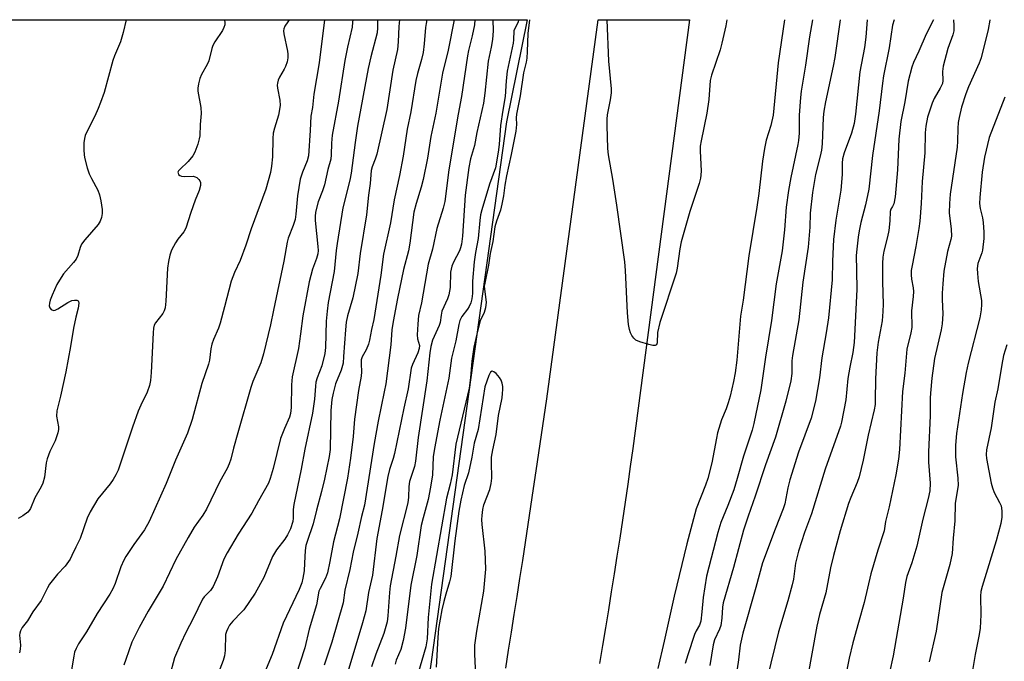
# Model space of a CAD drawing. Units: inches. Extents: x 1219770 to 1225770, y 549455 to 553456.
# Drawn here: x 1223678 to 1223948, y 553279 to 553455 of the extents above; entities that cross this region are included whole.
import ezdxf

# ---------------------------------------------------------------- set-up
doc = ezdxf.new("R2010")
doc.units = ezdxf.units.IN
doc.header["$MEASUREMENT"] = 0
for name, color, linetype in [('NTRL-Trees', 3, 'Continuous'), ('TRANS-Road', 130, 'Continuous'), ('Undefined', 1, 'Continuous')]:
    doc.layers.add(name, color=color, linetype=linetype)

msp = doc.modelspace()

# ---------------------------------------------------------------- linework, layer by layer
at = {"layer": 'NTRL-Trees'}
msp.add_lwpolyline([(1223192.67, 553455.16), (1223817.41, 553455.1), (1223811.77, 553427.17), (1223781.34, 553208.93), (1223726.78, 552999.08), (1223713.55, 552993.91), (1223683.94, 552982.34), (1223576.47, 552991.99)], dxfattribs=at)
at = {"layer": 'TRANS-Road'}
msp.add_lwpolyline([(1223811.53, 553277.33), (1223812.32, 553282.25), (1223813.1, 553287.17), (1223813.88, 553292.09), (1223814.66, 553297.01), (1223815.42, 553301.93), (1223816.19, 553306.86), (1223816.95, 553311.78), (1223817.7, 553316.71), (1223818.45, 553321.63), (1223819.19, 553326.56), (1223819.93, 553331.48), (1223820.66, 553336.41), (1223821.39, 553341.34), (1223822.11, 553346.27), (1223822.83, 553351.2), (1223836.86, 553455.1), (1223861.9, 553455.09), (1223846.42, 553337.61), (1223845.71, 553332.68), (1223845, 553327.76), (1223844.28, 553322.84), (1223843.54, 553317.92), (1223842.8, 553313), (1223842.04, 553308.08), (1223841.27, 553303.17), (1223840.5, 553298.25), (1223839.72, 553293.34), (1223838.92, 553288.43), (1223838.12, 553283.52), (1223837.3, 553278.61)], dxfattribs=at)
at = {"layer": 'Undefined'}
for points, elevation in [([(1223797.44, 553455.1), (1223795.76, 553446.77), (1223794.24, 553440.54), (1223792.33, 553429.56), (1223791.02, 553423.17), (1223790.05, 553417.15), (1223788.88, 553411.38), (1223788.37, 553409.27), (1223786.98, 553404.78), (1223786.34, 553402.36), (1223785.28, 553393.85), (1223784.83, 553391.8), (1223783.51, 553386.69), (1223781.84, 553378.66), (1223780.63, 553372.38), (1223780.29, 553370.12), (1223780.03, 553366.03), (1223778.63, 553355.3), (1223778.24, 553353.07), (1223776.53, 553345.05), (1223775.47, 553338.9), (1223772.76, 553322), (1223772, 553318.93), (1223771.02, 553314.34), (1223769.69, 553309.13), (1223768.75, 553304.41), (1223767.44, 553298.75), (1223766.92, 553295.26), (1223763.83, 553284.48), (1223761.7, 553278.11)], 414), ([(1223803.05, 553455.1), (1223802.94, 553453.76), (1223802.35, 553450.73), (1223801.35, 553446.68), (1223801.08, 553445.27), (1223799.44, 553434.08), (1223798.46, 553429.23), (1223795.96, 553414.02), (1223794.81, 553405.27), (1223794.39, 553403.49), (1223792.63, 553397.87), (1223791.44, 553392.19), (1223790.29, 553388.09), (1223788.45, 553377.51), (1223787.66, 553374.01), (1223787.42, 553371.67), (1223787.25, 553368.74), (1223787.36, 553367.61), (1223787.85, 553365.78), (1223787.84, 553364.99), (1223787.45, 553363.8), (1223785.99, 553360.65), (1223785.64, 553359.56), (1223784.76, 553353.93), (1223783.55, 553348.65), (1223781.01, 553336.2), (1223780.67, 553334.81), (1223779.68, 553331.82), (1223779.18, 553329.91), (1223777.65, 553320.7), (1223776.15, 553312.89), (1223775, 553302.84), (1223773.89, 553298.05), (1223773.13, 553293.08), (1223772.28, 553289.8), (1223768.24, 553276.3)], 412), ([(1223808.01, 553455.1), (1223808.13, 553452.11), (1223807.89, 553449.73), (1223807.57, 553447.65), (1223806.76, 553443.83), (1223805.82, 553434.98), (1223805.44, 553432.26), (1223803.62, 553424.22), (1223802.99, 553420.65), (1223801.87, 553416.97), (1223801.4, 553414.61), (1223800.42, 553407.05), (1223799.67, 553395.79), (1223799.44, 553393.61), (1223799.17, 553392.56), (1223798.87, 553391.74), (1223797.23, 553388.66), (1223796.8, 553387.61), (1223796.43, 553385.95), (1223796.32, 553381.71), (1223795.96, 553379.69), (1223795.6, 553378.57), (1223794.05, 553375.2), (1223793.79, 553374.13), (1223793.52, 553372.13), (1223793.32, 553371.28), (1223791.5, 553367.26), (1223791.02, 553365.58), (1223790.76, 553363.81), (1223789.92, 553356.09), (1223787.53, 553340.61), (1223786.82, 553334.13), (1223786.49, 553332.68), (1223785.17, 553328.51), (1223784.98, 553327.11), (1223784.89, 553324.19), (1223784.7, 553322.66), (1223782.39, 553313.75), (1223781.44, 553308.03), (1223779.89, 553299.95), (1223779.63, 553298.04), (1223779.23, 553291.65), (1223779.03, 553290.01), (1223778.08, 553286.87), (1223775.95, 553281.17), (1223774.75, 553277.69)], 410), ([(1223815.04, 553455.1), (1223814.92, 553454.52), (1223813.96, 553452.58), (1223813.8, 553452.07), (1223813.7, 553449.61), (1223813.58, 553448.75), (1223811.96, 553441.02), (1223811.68, 553438.38), (1223811.36, 553434.12), (1223810.7, 553430.37), (1223810.11, 553426.13), (1223809.74, 553420.97), (1223809.46, 553418.81), (1223808.71, 553414.53), (1223807.07, 553410.09), (1223805, 553403.05), (1223804.66, 553401.67), (1223804.45, 553400.14), (1223803.98, 553395.18), (1223803.28, 553391.36), (1223802.91, 553388.77), (1223802.45, 553383.46), (1223802.44, 553380.05), (1223802.27, 553378.61), (1223801.96, 553377.51), (1223801.53, 553376.47), (1223801.06, 553375.76), (1223799.52, 553373.79), (1223798.94, 553372.68), (1223798.68, 553371.61), (1223797.9, 553367.06), (1223796.69, 553362.3), (1223795.9, 553356.85), (1223793.45, 553345.37), (1223791.98, 553337.56), (1223791.67, 553335.26), (1223791.42, 553330.37), (1223790.94, 553326.95), (1223790.28, 553323.62), (1223788.85, 553318.59), (1223788.37, 553316.44), (1223787.13, 553308.2), (1223785.54, 553300.09), (1223784.04, 553288.33), (1223783.37, 553284.95), (1223782.73, 553282.45), (1223781.52, 553279.49), (1223781.19, 553278.4)], 408), ([(1223888, 553455.09), (1223886.23, 553443.29), (1223884.9, 553428.96), (1223884.26, 553426.15), (1223883, 553422.16), (1223882.55, 553419.84), (1223881.98, 553416.33), (1223880.94, 553407.47), (1223880.43, 553403.76), (1223878.22, 553390.38), (1223876.65, 553378.22), (1223875.89, 553373.9), (1223874.92, 553361.76), (1223874.47, 553358.31), (1223874.03, 553355.91), (1223873.1, 553351.96), (1223872.56, 553350.06), (1223872.01, 553348.48), (1223870.74, 553345.42), (1223869.66, 553341.83), (1223869.33, 553340.43), (1223868.06, 553333.66), (1223866.99, 553329.37), (1223866.37, 553327.51), (1223863.81, 553321), (1223861.21, 553311.41), (1223857.71, 553297.05), (1223854.99, 553284.76), (1223853.24, 553277.25)], 404), ([(1223895.7, 553455.09), (1223894.82, 553450.47), (1223893.78, 553442.72), (1223892.55, 553435.59), (1223892.36, 553433.86), (1223892.04, 553428.97), (1223892, 553424.02), (1223891.83, 553422.02), (1223891.65, 553420.91), (1223889.71, 553411.88), (1223889.05, 553408.31), (1223888.45, 553403.78), (1223887.98, 553397.58), (1223887.33, 553391.81), (1223885.69, 553382.74), (1223884.41, 553372.66), (1223882.78, 553362.65), (1223881.5, 553353.7), (1223879.57, 553344.45), (1223879.1, 553342.59), (1223876.71, 553335.48), (1223875.06, 553329.36), (1223874.12, 553326.23), (1223872.49, 553321.95), (1223870.57, 553317.25), (1223869.68, 553314.53), (1223866.63, 553302.58), (1223865.66, 553296.67), (1223865.37, 553292.76), (1223865.01, 553290.18), (1223864.65, 553289.16), (1223863.79, 553287.59), (1223863.34, 553286.56), (1223861.47, 553281.03), (1223860.72, 553278.58)], 402), ([(1223903.22, 553455.09), (1223901.78, 553444.83), (1223901.33, 553442.42), (1223899.24, 553432.64), (1223898.8, 553430.06), (1223898.63, 553428.36), (1223898.31, 553421.14), (1223898.15, 553419.41), (1223897.81, 553417.74), (1223896.51, 553412.74), (1223895.68, 553407.8), (1223895.05, 553402.15), (1223894.92, 553398.31), (1223894.47, 553392.75), (1223893.07, 553383.18), (1223891.89, 553372.9), (1223890.16, 553363.12), (1223890.03, 553361.62), (1223889.97, 553358.15), (1223889.7, 553356.17), (1223888.39, 553350.53), (1223885.56, 553340.72), (1223882.75, 553333.05), (1223879.97, 553324.49), (1223878.04, 553319.01), (1223876.77, 553315.14), (1223873.98, 553304.9), (1223871.16, 553295.27), (1223870.95, 553294.07), (1223870.8, 553291.02), (1223870.49, 553289.06), (1223870.14, 553288.02), (1223868.76, 553285.06), (1223868.39, 553283.73), (1223867.48, 553278.08)], 400), ([(1223910.71, 553455.09), (1223910.27, 553450.33), (1223909.92, 553447.56), (1223908.63, 553440.83), (1223907.43, 553429.27), (1223907.07, 553426.71), (1223906.37, 553424.02), (1223904.35, 553418.69), (1223903.9, 553416.99), (1223903.83, 553415.86), (1223903.85, 553412.71), (1223903.45, 553408.45), (1223902.08, 553400.23), (1223901.43, 553394.89), (1223901.13, 553388.9), (1223901.08, 553383.86), (1223900.02, 553373.42), (1223899.44, 553369.33), (1223898.23, 553362.48), (1223897.59, 553356.93), (1223896.53, 553350.52), (1223895.32, 553345.88), (1223891.86, 553336.56), (1223889.44, 553328.95), (1223888.88, 553326.74), (1223888.06, 553322.42), (1223887.67, 553321.02), (1223885.45, 553315.47), (1223881.99, 553306.25), (1223880.17, 553299.44), (1223876.58, 553286.9), (1223876.17, 553285.25), (1223875.87, 553283.61), (1223875.38, 553279.65), (1223874.97, 553277.16)], 398), ([(1223918.04, 553455.09), (1223917.66, 553453.66), (1223916.7, 553447.42), (1223915.14, 553439.74), (1223914.84, 553437.76), (1223914, 553430.13), (1223912.16, 553417.95), (1223911.15, 553408.66), (1223910.23, 553404.39), (1223908.96, 553399.58), (1223908.49, 553397.25), (1223908.24, 553395.49), (1223907.83, 553392.26), (1223907.69, 553390.54), (1223907.7, 553386.38), (1223907.87, 553381.21), (1223907.1, 553366.64), (1223906.78, 553363.91), (1223905.91, 553359.91), (1223905.38, 553356.79), (1223904.84, 553350.92), (1223903.63, 553344.8), (1223903.33, 553343.68), (1223899.13, 553331.9), (1223895.36, 553319.62), (1223893.44, 553314.52), (1223891.83, 553309.42), (1223891, 553306.09), (1223890.42, 553301.73), (1223890.11, 553300.14), (1223888.92, 553295.82), (1223886.39, 553287.26), (1223883.21, 553274.57)], 396), ([(1223928.86, 553455.09), (1223926.81, 553451.21), (1223924.87, 553446.55), (1223923.4, 553443.42), (1223922.9, 553442.15), (1223921.89, 553438.28), (1223920.99, 553432.62), (1223919.93, 553427.28), (1223919.38, 553422.39), (1223918.96, 553414), (1223918.39, 553406.6), (1223917.96, 553404.71), (1223917.65, 553403.98), (1223917.17, 553403.18), (1223916.96, 553402.53), (1223916.93, 553400), (1223916.6, 553397.38), (1223916.26, 553395.65), (1223915.25, 553391.67), (1223914.98, 553390.04), (1223914.9, 553388.29), (1223914.86, 553383.26), (1223915.03, 553377.15), (1223914.98, 553375.13), (1223914.76, 553372.61), (1223913.71, 553366.74), (1223913.31, 553363.77), (1223912.97, 553356.65), (1223912.9, 553350.78), (1223912.82, 553349.68), (1223912.57, 553348.21), (1223910.95, 553341.22), (1223909.59, 553334.36), (1223908.48, 553329.78), (1223907.94, 553328.21), (1223906.15, 553324.09), (1223905.55, 553322.48), (1223903.27, 553314.98), (1223901.4, 553308.26), (1223900.62, 553304.87), (1223899.31, 553297.97), (1223897.6, 553292.03), (1223896.84, 553288.87), (1223894.27, 553274.72)], 394), ([(1223934.31, 553455.09), (1223934.42, 553453.56), (1223934.43, 553452.1), (1223934.18, 553450.97), (1223932.78, 553447.25), (1223931.47, 553442.41), (1223931.31, 553440.99), (1223931.46, 553438.53), (1223931.31, 553437.67), (1223930.72, 553436.35), (1223929.06, 553433.59), (1223928.46, 553432.28), (1223927.24, 553428.41), (1223926.72, 553425.98), (1223926.58, 553424.11), (1223926.49, 553418.64), (1223925.72, 553410.8), (1223925.45, 553404.8), (1223925.09, 553399.88), (1223924.84, 553397.89), (1223924.06, 553392.97), (1223922.98, 553387.78), (1223922.78, 553386.34), (1223922.74, 553385.17), (1223922.8, 553384.02), (1223923.3, 553381.66), (1223923.42, 553380.6), (1223923.33, 553379.23), (1223922.81, 553375.35), (1223922.91, 553370.77), (1223922.67, 553369.33), (1223921.56, 553364.79), (1223920.98, 553358.25), (1223920.34, 553353.18), (1223919.52, 553337.29), (1223919.26, 553334.69), (1223918.54, 553330.33), (1223916.68, 553321.55), (1223915.69, 553317.51), (1223915.33, 553314.97), (1223913.58, 553309.67), (1223911.63, 553303.22), (1223909.84, 553295.31), (1223908.25, 553289.89), (1223906.76, 553284.3), (1223905.75, 553280.1), (1223904.99, 553276.42)], 392), ([(1223944.32, 553455.09), (1223944.32, 553455.04), (1223943.85, 553452.46), (1223941.96, 553444.67), (1223941.4, 553443.2), (1223938.49, 553436.74), (1223937.74, 553434.81), (1223936.56, 553431.18), (1223935.89, 553428.34), (1223935.65, 553426.95), (1223935.52, 553425.37), (1223935.49, 553421.86), (1223935.38, 553420.25), (1223933.45, 553407.33), (1223933.21, 553404.75), (1223933.19, 553402.22), (1223933.73, 553397.75), (1223933.76, 553395.83), (1223933.59, 553394.87), (1223932.71, 553391.58), (1223931.74, 553386.21), (1223931.39, 553382.72), (1223931.24, 553380.21), (1223931.23, 553378.47), (1223931.42, 553374.53), (1223931.24, 553371.75), (1223930.96, 553370.07), (1223929.18, 553362.27), (1223928.42, 553356.89), (1223928, 553352.79), (1223927.93, 553351.35), (1223927.99, 553346.57), (1223927.49, 553336.7), (1223927.53, 553333.81), (1223927.93, 553328.03), (1223927.84, 553325.92), (1223927.43, 553323.89), (1223925.97, 553318.16), (1223924.28, 553310.81), (1223922.9, 553306.22), (1223921.59, 553302.48), (1223921.19, 553300.84), (1223920.57, 553296.5), (1223917.77, 553280.74), (1223916.81, 553276.11)], 390), ([(1223948.41, 553433.96), (1223944.11, 553422.85), (1223942.88, 553417.49), (1223942.22, 553413.37), (1223941.56, 553406.43), (1223941.49, 553404.73), (1223941.64, 553403.42), (1223942.28, 553400.83), (1223942.5, 553399.51), (1223942.68, 553396.91), (1223942.68, 553395.14), (1223942.34, 553392), (1223942.12, 553391.21), (1223941.01, 553388.32), (1223940.83, 553386.96), (1223940.9, 553385.56), (1223941.15, 553383.33), (1223941.99, 553378.16), (1223942.03, 553377.03), (1223941.95, 553375.63), (1223941.56, 553373.36), (1223938.39, 553361.01), (1223937.78, 553358.38), (1223936.78, 553352.67), (1223935.2, 553341.65), (1223934.94, 553338.49), (1223934.86, 553335.31), (1223935.51, 553329.44), (1223935.61, 553327.38), (1223934.83, 553322.55), (1223934.73, 553317.75), (1223934.28, 553312.96), (1223934.02, 553308.76), (1223933.37, 553305.79), (1223931.15, 553298.1), (1223929.55, 553287.48), (1223927.72, 553279.11)], 388), ([(1223948.96, 553365.99), (1223948.1, 553363.11), (1223947.57, 553360.57), (1223946.48, 553353.92), (1223945.71, 553350.3), (1223944.64, 553343.26), (1223943.38, 553337.25), (1223943.29, 553335.95), (1223943.39, 553334.86), (1223944.66, 553328.08), (1223945.02, 553326.77), (1223945.48, 553325.52), (1223946.97, 553322.78), (1223947.39, 553321.82), (1223947.62, 553320.45), (1223947.61, 553318.73), (1223947.3, 553317.03), (1223946.04, 553312.25), (1223943.71, 553304.44), (1223942.22, 553299.77), (1223941.87, 553298.37), (1223941.77, 553297.11), (1223941.84, 553291.93), (1223941.65, 553288.3), (1223941.39, 553286.6), (1223940.25, 553281.06), (1223939.45, 553276.14)], 386), ([(1223803.43, 553273.61), (1223803.06, 553281.13), (1223803.09, 553283.68), (1223803.57, 553287.48), (1223805.53, 553298.48), (1223806.04, 553304.52), (1223805.94, 553309.43), (1223805.12, 553316.76), (1223805.03, 553318.13), (1223805.07, 553319.22), (1223805.3, 553320.86), (1223805.58, 553322.13), (1223807.17, 553326.35), (1223807.58, 553327.93), (1223807.7, 553329.48), (1223807.61, 553333.78), (1223807.67, 553335.21), (1223808.02, 553337.21), (1223808.91, 553341.4), (1223809.57, 553346.65), (1223810.54, 553351.5), (1223810.69, 553352.63), (1223810.76, 553353.73), (1223810.7, 553354.58), (1223810.53, 553355.46), (1223810.25, 553356.3), (1223809.81, 553357.05), (1223808.89, 553358.11), (1223808.32, 553358.62), (1223807.79, 553358.81), (1223807.38, 553358.48), (1223806.92, 553357.63), (1223805.77, 553354.49), (1223803.94, 553342.74), (1223802.84, 553339), (1223802.23, 553335.16), (1223801.35, 553330.86), (1223800.17, 553327.41), (1223799.22, 553323.42), (1223798.71, 553320.35), (1223797.55, 553312.21), (1223796.48, 553302.44), (1223796.16, 553301.01), (1223795.07, 553297.67), (1223794.55, 553295.66), (1223794.05, 553293.35), (1223793.14, 553288.25), (1223792.88, 553285.72), (1223792.5, 553277.64)], 404)]:
    msp.add_lwpolyline(points, dxfattribs=dict(at, elevation=elevation))
for points in [[(1223707.43, 553455.11, 430), (1223706.63, 553451.66, 430), (1223705.88, 553449.12, 430), (1223704.23, 553445.21, 430), (1223703.76, 553443.93, 430), (1223701.37, 553435.24, 430), (1223700.42, 553432.44, 430), (1223699.77, 553430.79, 430), (1223698.8, 553428.67, 430), (1223696.61, 553424.44, 430), (1223696.19, 553423.39, 430), (1223695.98, 553422.56, 430), (1223695.87, 553421.41, 430), (1223695.83, 553419.35, 430), (1223695.89, 553418.18, 430), (1223696.04, 553417.33, 430), (1223696.75, 553414.53, 430), (1223697.27, 553412.88, 430), (1223697.89, 553411.6, 430), (1223699.64, 553408.39, 430), (1223700.15, 553407.16, 430), (1223700.52, 553405.45, 430), (1223700.84, 553403.13, 430), (1223700.82, 553401.99, 430), (1223700.65, 553400.88, 430), (1223700.29, 553399.88, 430), (1223699.73, 553399, 430), (1223696.08, 553394.81, 430), (1223695.23, 553393.65, 430), (1223694.82, 553392.7, 430), (1223694.2, 553390.47, 430), (1223693.72, 553389.53, 430), (1223693, 553388.6, 430), (1223690.27, 553385.47, 430), (1223689.12, 553383.77, 430), (1223688.43, 553382.5, 430), (1223687.14, 553379.58, 430), (1223686.6, 553378.23, 430), (1223686.39, 553377.41, 430), (1223686.35, 553376.73, 430), (1223686.48, 553376.13, 430), (1223686.91, 553375.67, 430), (1223687.5, 553375.46, 430), (1223687.96, 553375.53, 430), (1223688.69, 553375.85, 430), (1223691.45, 553377.61, 430), (1223692.5, 553378.14, 430), (1223693.25, 553378.29, 430), (1223693.93, 553378.25, 430), (1223694.26, 553378.08, 430), (1223694.36, 553377.91, 430), (1223694.45, 553377.47, 430), (1223694.31, 553376.08, 430), (1223693.64, 553373.58, 430), (1223692.98, 553370.53, 430), (1223692.16, 553365.52, 430), (1223690.88, 553358.63, 430), (1223689.44, 553351.96, 430), (1223688.39, 553347.87, 430), (1223688.35, 553346.44, 430), (1223688.88, 553343.5, 430), (1223688.84, 553342.76, 430), (1223688.67, 553341.91, 430), (1223687.95, 553339.68, 430), (1223686.48, 553336.77, 430), (1223685.73, 553334.72, 430), (1223685.5, 553333.64, 430), (1223685, 553329.73, 430), (1223684.61, 553328.1, 430), (1223684.1, 553327.07, 430), (1223682.37, 553324.01, 430), (1223681.24, 553321.13, 430), (1223680.83, 553320.54, 430), (1223680.44, 553320.15, 430), (1223679.07, 553319.15, 430), (1223677.86, 553318.4, 430)], [(1223734.45, 553455.11, 428), (1223734.51, 553454.29, 428), (1223734.47, 553453.75, 428), (1223734.26, 553452.98, 428), (1223733.89, 553452.23, 428), (1223731.73, 553449.06, 428), (1223731.17, 553448.04, 428), (1223730.89, 553447.22, 428), (1223730.08, 553443.85, 428), (1223729.67, 553442.92, 428), (1223728.07, 553440.12, 428), (1223727.68, 553439.01, 428), (1223727.31, 553437.58, 428), (1223727.09, 553436.42, 428), (1223727.06, 553435.56, 428), (1223727.9, 553431.05, 428), (1223728.05, 553429.41, 428), (1223727.77, 553426.38, 428), (1223727.64, 553423.33, 428), (1223727.49, 553422.48, 428), (1223727.07, 553421.07, 428), (1223726.29, 553418.86, 428), (1223725.73, 553417.84, 428), (1223724.42, 553416.25, 428), (1223722.13, 553414.12, 428), (1223721.82, 553413.73, 428), (1223721.64, 553413.33, 428), (1223721.66, 553413.04, 428), (1223721.82, 553412.73, 428), (1223722.16, 553412.43, 428), (1223722.61, 553412.22, 428), (1223723.43, 553412.12, 428), (1223725.78, 553412.21, 428), (1223726.32, 553412.11, 428), (1223726.79, 553411.88, 428), (1223727.38, 553411.36, 428), (1223727.67, 553410.95, 428), (1223727.82, 553410.48, 428), (1223727.79, 553409.71, 428), (1223727.44, 553408.36, 428), (1223726.32, 553405.64, 428), (1223725.14, 553402.31, 428), (1223723.83, 553397.95, 428), (1223723.27, 553396.97, 428), (1223721.62, 553394.94, 428), (1223720.98, 553393.97, 428), (1223719.88, 553391.92, 428), (1223719.37, 553390.55, 428), (1223719.01, 553388.81, 428), (1223718.76, 553387.05, 428), (1223718.32, 553377.95, 428), (1223718.14, 553376.17, 428), (1223717.89, 553375.33, 428), (1223717.49, 553374.55, 428), (1223715.44, 553372.02, 428), (1223715.12, 553371.36, 428), (1223714.93, 553370.61, 428), (1223714.8, 553369.26, 428), (1223714.34, 553358.43, 428), (1223714.13, 553356.19, 428), (1223713.86, 553354.86, 428), (1223713.22, 553353.06, 428), (1223711.42, 553349.43, 428), (1223710.72, 553347.78, 428), (1223709.17, 553343.4, 428), (1223706.28, 553334.68, 428), (1223705.2, 553331.65, 428), (1223704.63, 553330.32, 428), (1223703.9, 553329.06, 428), (1223703.07, 553327.85, 428), (1223699.64, 553323.75, 428), (1223697.54, 553320.23, 428), (1223696.75, 553318.48, 428), (1223694.78, 553312.93, 428), (1223693.59, 553310.51, 428), (1223692.58, 553308.19, 428), (1223692.04, 553307.19, 428), (1223690.7, 553305.31, 428), (1223688.61, 553303.15, 428), (1223686.45, 553300.36, 428), (1223685.86, 553299.38, 428), (1223684.08, 553295.87, 428), (1223681.88, 553292.78, 428), (1223680.38, 553290.27, 428), (1223678.94, 553288.52, 428), (1223678.43, 553287.61, 428), (1223678.24, 553286.89, 428), (1223678.2, 553286.38, 428), (1223678.43, 553283.67, 428), (1223678.38, 553282.58, 428), (1223678.14, 553281.52, 428)], [(1223752.15, 553455.11, 426), (1223751.82, 553454.56, 426), (1223750.99, 553453.42, 426), (1223750.65, 553452.63, 426), (1223750.62, 553452.12, 426), (1223750.71, 553451.32, 426), (1223751.71, 553446.57, 426), (1223751.79, 553445.72, 426), (1223751.74, 553444.66, 426), (1223751.57, 553443.61, 426), (1223751.16, 553442.36, 426), (1223750.81, 553441.63, 426), (1223749.48, 553439.37, 426), (1223749.14, 553438.55, 426), (1223748.9, 553437.72, 426), (1223748.84, 553437.18, 426), (1223748.91, 553436.39, 426), (1223749.62, 553433.06, 426), (1223749.7, 553431.67, 426), (1223749.19, 553428.96, 426), (1223748.08, 553425.43, 426), (1223747.78, 553424.03, 426), (1223747.66, 553422.56, 426), (1223747.61, 553417.54, 426), (1223747.29, 553414.97, 426), (1223746.98, 553413.26, 426), (1223745.78, 553408.67, 426), (1223741.7, 553397.83, 426), (1223740.26, 553393.36, 426), (1223738.66, 553389.16, 426), (1223737.11, 553385.84, 426), (1223736.22, 553383.48, 426), (1223734.44, 553376.4, 426), (1223733.19, 553371.94, 426), (1223732.72, 553370.59, 426), (1223731.37, 553367.42, 426), (1223730.93, 553366.14, 426), (1223730.66, 553364.9, 426), (1223730.28, 553361.84, 426), (1223730.02, 553360.71, 426), (1223728.17, 553355.39, 426), (1223725.56, 553345.55, 426), (1223724.28, 553341.8, 426), (1223720.95, 553334.39, 426), (1223718.43, 553327.95, 426), (1223713.76, 553317.54, 426), (1223712.47, 553315.31, 426), (1223709.5, 553311.24, 426), (1223707.31, 553307.94, 426), (1223706.8, 553306.93, 426), (1223706.02, 553305.1, 426), (1223704.45, 553300.53, 426), (1223703.78, 553299.08, 426), (1223702.94, 553297.66, 426), (1223699.45, 553292.31, 426), (1223696.57, 553287.34, 426), (1223694.39, 553283.97, 426), (1223693.72, 553282.74, 426), (1223693.3, 553281.72, 426), (1223693.05, 553280.6, 426), (1223692.3, 553275.78, 426)], [(1223761.86, 553455.1, 424), (1223760.36, 553443.34, 424), (1223758.95, 553434.75, 424), (1223758.51, 553431.06, 424), (1223758.05, 553428.72, 424), (1223757.91, 553424.8, 424), (1223757.44, 553417.81, 424), (1223757.12, 553416.47, 424), (1223755.79, 553413.39, 424), (1223755.19, 553411.43, 424), (1223754.46, 553406.85, 424), (1223753.96, 553401.79, 424), (1223753.76, 553400.4, 424), (1223753.27, 553398.76, 424), (1223751.91, 553395.25, 424), (1223751.58, 553394.12, 424), (1223750.67, 553388.95, 424), (1223747.82, 553375.52, 424), (1223747.06, 553371.44, 424), (1223745.11, 553363.53, 424), (1223744.35, 553361.08, 424), (1223742.18, 553355.92, 424), (1223741.59, 553354.27, 424), (1223738.02, 553341.84, 424), (1223736.87, 553337.67, 424), (1223736.15, 553334.65, 424), (1223735.73, 553333.37, 424), (1223735.13, 553332.12, 424), (1223733.09, 553328.54, 424), (1223729.48, 553320.97, 424), (1223728.42, 553319.29, 424), (1223726.13, 553316.01, 424), (1223724.41, 553313.14, 424), (1223721.07, 553307.13, 424), (1223717.57, 553299.86, 424), (1223713.49, 553292.97, 424), (1223710.99, 553288.49, 424), (1223708.99, 553284.5, 424), (1223707.39, 553279.73, 424), (1223706.77, 553278.16, 424)], [(1223769.56, 553455.1, 422), (1223769.53, 553454.48, 422), (1223769.38, 553453.14, 422), (1223768.15, 553447.66, 422), (1223767.44, 553444.01, 422), (1223765.69, 553432.83, 422), (1223763.91, 553423.5, 422), (1223763.71, 553421.26, 422), (1223763.69, 553418.12, 422), (1223763.54, 553416.94, 422), (1223762.77, 553414.12, 422), (1223761.87, 553409.85, 422), (1223761.33, 553408.23, 422), (1223760.14, 553405.25, 422), (1223759.4, 553402.36, 422), (1223759.29, 553401.21, 422), (1223759.3, 553400.05, 422), (1223760.01, 553393, 422), (1223760.06, 553391.83, 422), (1223760, 553391, 422), (1223759.67, 553389.68, 422), (1223758.5, 553386.74, 422), (1223757.67, 553383.25, 422), (1223755.88, 553373.99, 422), (1223755.28, 553368.98, 422), (1223754.66, 553365, 422), (1223753.01, 553357.25, 422), (1223752.79, 553355.05, 422), (1223752.71, 553348.82, 422), (1223752.5, 553347.17, 422), (1223752.2, 553346.13, 422), (1223750.84, 553343.09, 422), (1223749.8, 553340.29, 422), (1223747.78, 553332.11, 422), (1223746.95, 553329.37, 422), (1223746.46, 553328.07, 422), (1223743.7, 553323.2, 422), (1223741.93, 553319.82, 422), (1223738.18, 553314.06, 422), (1223735.1, 553308.96, 422), (1223734.25, 553307.21, 422), (1223732.5, 553302.35, 422), (1223731.31, 553299.72, 422), (1223730.56, 553298.6, 422), (1223728.81, 553296.86, 422), (1223728.35, 553296.23, 422), (1223725.81, 553290.98, 422), (1223723.78, 553287.14, 422), (1223722.4, 553284.23, 422), (1223720.71, 553280.15, 422), (1223719.33, 553275.09, 422)], [(1223776.34, 553455.1, 420), (1223776.41, 553452.9, 420), (1223776.27, 553451.57, 420), (1223774.53, 553444.94, 420), (1223773.83, 553441.82, 420), (1223770.9, 553425.98, 420), (1223770.23, 553421.45, 420), (1223769.17, 553413.03, 420), (1223768.76, 553411.13, 420), (1223766.88, 553403.53, 420), (1223765.28, 553393.8, 420), (1223765.02, 553391.86, 420), (1223764.48, 553386.15, 420), (1223762.87, 553377.58, 420), (1223762.53, 553375.26, 420), (1223762.32, 553372.45, 420), (1223762.08, 553365.31, 420), (1223761.91, 553363.6, 420), (1223761.09, 553360.28, 420), (1223759.78, 553356.92, 420), (1223759.48, 553355.8, 420), (1223759.33, 553354.62, 420), (1223759.08, 553351.07, 420), (1223758.51, 553347.28, 420), (1223756.45, 553337.38, 420), (1223755.46, 553331.89, 420), (1223753.42, 553322.25, 420), (1223753.27, 553320.85, 420), (1223753.28, 553318.47, 420), (1223753.16, 553317.56, 420), (1223752.52, 553315.56, 420), (1223751.73, 553313.89, 420), (1223750.95, 553312.73, 420), (1223748.66, 553309.78, 420), (1223747.58, 553308, 420), (1223745.22, 553302.24, 420), (1223742.85, 553297.86, 420), (1223739.67, 553293.31, 420), (1223739.11, 553292.65, 420), (1223736.66, 553290.25, 420), (1223735.81, 553289.14, 420), (1223735.28, 553288.2, 420), (1223734.94, 553287.38, 420), (1223734.71, 553286.53, 420), (1223734.62, 553282.14, 420), (1223734.4, 553280.71, 420), (1223734.04, 553279.43, 420), (1223733.14, 553277.04, 420)], [(1223782.45, 553455.1, 418), (1223782.2, 553453.27, 418), (1223782.03, 553449.09, 418), (1223781.82, 553447.03, 418), (1223780.59, 553441.31, 418), (1223778.92, 553430.55, 418), (1223776.18, 553418.29, 418), (1223775.76, 553416.89, 418), (1223774.94, 553414.83, 418), (1223774.67, 553413.79, 418), (1223774.32, 553410.2, 418), (1223773.86, 553407.03, 418), (1223773.31, 553401.67, 418), (1223771.6, 553391.03, 418), (1223771, 553385.58, 418), (1223769.58, 553378.89, 418), (1223768.11, 553373.91, 418), (1223767.79, 553372.18, 418), (1223767.57, 553370.12, 418), (1223767.09, 553362.79, 418), (1223766.91, 553361.01, 418), (1223766.38, 553359.02, 418), (1223764.89, 553355.26, 418), (1223764.22, 553352.74, 418), (1223763.87, 553351.03, 418), (1223763.6, 553348.03, 418), (1223763.39, 553337.3, 418), (1223763.1, 553335.34, 418), (1223761.84, 553329.19, 418), (1223761.05, 553325.75, 418), (1223759.65, 553320.69, 418), (1223758.76, 553316.94, 418), (1223757.04, 553312.09, 418), (1223756.71, 553310.99, 418), (1223756.51, 553309.58, 418), (1223756.39, 553306.1, 418), (1223756.22, 553304.06, 418), (1223755.93, 553302.04, 418), (1223755.62, 553300.75, 418), (1223754.86, 553298.9, 418), (1223750.46, 553289.66, 418), (1223747.45, 553281.1, 418), (1223745.42, 553276.02, 418)], [(1223789.91, 553455.1, 416), (1223789.68, 553454.14, 416), (1223789.52, 553452.99, 416), (1223789.2, 553448.54, 416), (1223788.91, 553446.16, 416), (1223788.47, 553444.28, 416), (1223787.3, 553440.37, 416), (1223786.89, 553438.5, 416), (1223785.54, 553429.93, 416), (1223784.5, 553425.15, 416), (1223783.45, 553417.7, 416), (1223782.39, 553412.42, 416), (1223780.94, 553405.78, 416), (1223779.94, 553399.46, 416), (1223778, 553390.87, 416), (1223777.33, 553385.08, 416), (1223775.36, 553372.97, 416), (1223774.7, 553370.18, 416), (1223774.16, 553367.29, 416), (1223773.86, 553366.2, 416), (1223773.27, 553364.62, 416), (1223772.14, 553362.73, 416), (1223771.92, 553361.93, 416), (1223771.85, 553360.78, 416), (1223771.96, 553358.59, 416), (1223771.88, 553357.42, 416), (1223771.2, 553353.5, 416), (1223770.1, 553345.57, 416), (1223769.74, 553340.83, 416), (1223769.01, 553334.95, 416), (1223768.12, 553329.45, 416), (1223765.99, 553318.3, 416), (1223764.33, 553311.94, 416), (1223763.32, 553306.62, 416), (1223762.64, 553303.43, 416), (1223762.12, 553301.97, 416), (1223760.65, 553299.19, 416), (1223760.32, 553298.41, 416), (1223759.63, 553294.71, 416), (1223757.66, 553287.99, 416), (1223756.43, 553282.88, 416), (1223753.94, 553275.33, 416)], [(1223818.06, 553455.1, 406), (1223817.6, 553451.37, 406), (1223817.45, 553446.47, 406), (1223817.3, 553444.59, 406), (1223817.13, 553443.53, 406), (1223816.45, 553440.6, 406), (1223815.49, 553434.28, 406), (1223814.48, 553429.23, 406), (1223814.41, 553428.28, 406), (1223814.52, 553426.4, 406), (1223814.35, 553424.55, 406), (1223813.03, 553418.17, 406), (1223811.71, 553412.36, 406), (1223811.3, 553409.8, 406), (1223810.92, 553406.84, 406), (1223810.49, 553404.62, 406), (1223810.07, 553402.97, 406), (1223808.98, 553399.93, 406), (1223808.55, 553398.34, 406), (1223808.03, 553394.34, 406), (1223807.31, 553391.06, 406), (1223806.79, 553387.87, 406), (1223805.78, 553382.95, 406), (1223805.67, 553382.08, 406), (1223805.69, 553381.24, 406), (1223806.15, 553377.69, 406), (1223806.02, 553376.14, 406), (1223805.62, 553374.87, 406), (1223804.5, 553372.58, 406), (1223803.86, 553370.12, 406), (1223802.82, 553365.34, 406), (1223802.48, 553363.42, 406), (1223802.24, 553361.52, 406), (1223801.92, 553356.95, 406), (1223801.48, 553354.15, 406), (1223797.82, 553338.78, 406), (1223796.87, 553330.34, 406), (1223796.34, 553327.82, 406), (1223795.34, 553323.92, 406), (1223791.19, 553300.39, 406), (1223790.25, 553291.25, 406), (1223789.98, 553285.36, 406), (1223789.65, 553283.17, 406), (1223786.93, 553274.17, 406)], [(1223872.16, 553455.09, 406), (1223871.88, 553453.49, 406), (1223870.83, 553448.72, 406), (1223870.33, 553446.93, 406), (1223868.01, 553439.95, 406), (1223867.65, 553438.52, 406), (1223867.2, 553433.25, 406), (1223866.71, 553429.5, 406), (1223865.1, 553421.98, 406), (1223864.87, 553420.52, 406), (1223864.85, 553419.1, 406), (1223865.11, 553413.68, 406), (1223865.08, 553412.55, 406), (1223864.95, 553411.69, 406), (1223864.57, 553410.25, 406), (1223862.06, 553402.55, 406), (1223859.67, 553394.25, 406), (1223859.25, 553392.32, 406), (1223858.57, 553387.04, 406), (1223858.3, 553385.63, 406), (1223853.81, 553372.12, 406), (1223853.21, 553369.4, 406), (1223853.1, 553366.54, 406), (1223852.87, 553366, 406), (1223852.57, 553365.82, 406), (1223851.88, 553365.83, 406), (1223850.8, 553366.09, 406), (1223848.28, 553366.84, 406), (1223847.26, 553367.28, 406), (1223846.64, 553367.82, 406), (1223846.15, 553368.52, 406), (1223845.75, 553369.29, 406), (1223845.47, 553370.18, 406), (1223845.25, 553371.6, 406), (1223844.94, 553374.76, 406), (1223844.36, 553386.39, 406), (1223844.17, 553388.76, 406), (1223842.03, 553404.34, 406), (1223840.95, 553411.44, 406), (1223839.77, 553418.11, 406), (1223839.54, 553419.85, 406), (1223839.32, 553426.12, 406), (1223839.32, 553427.91, 406), (1223839.48, 553429.04, 406), (1223840.31, 553433.19, 406), (1223840.54, 553435.13, 406), (1223840.56, 553436.24, 406), (1223839.86, 553443.77, 406), (1223839.37, 553455.1, 406)]]:
    msp.add_polyline3d(points, dxfattribs=at)

doc.saveas('drawing.dxf')
